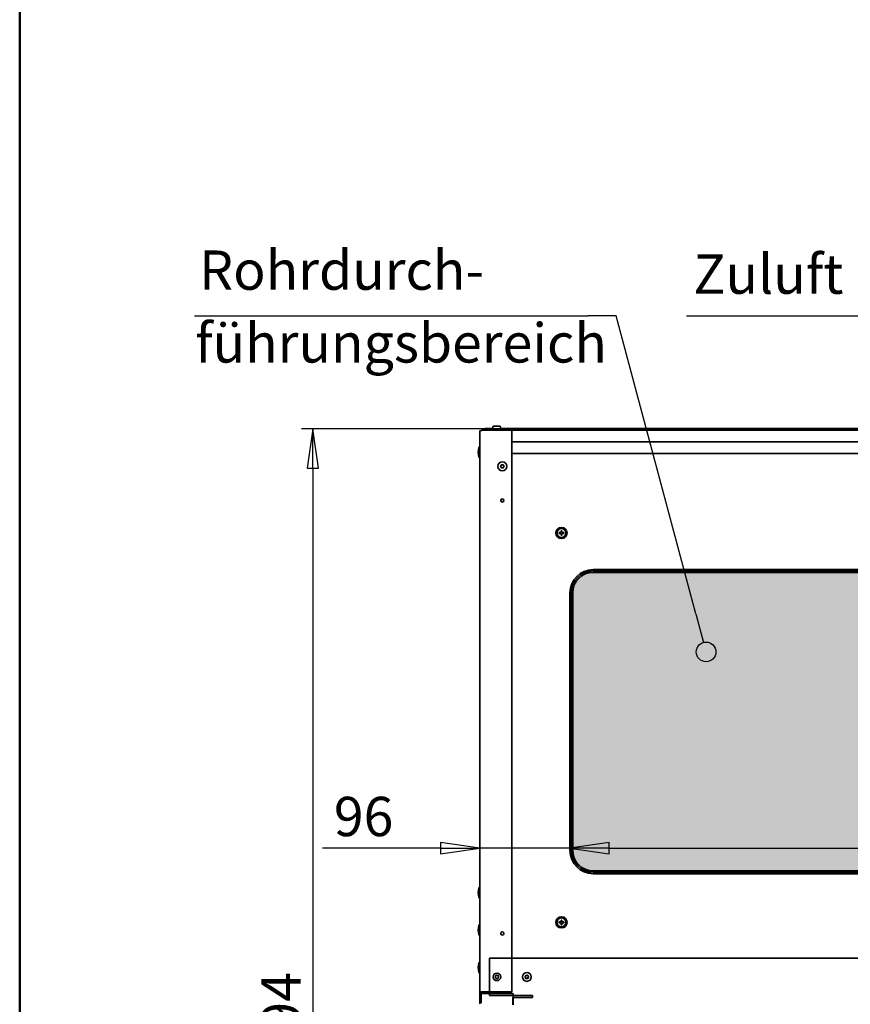
# Model space of a CAD drawing. Units: millimetres. Extents: x 96 to 3468, y 96 to 4944.
# Drawn here: x 96 to 984, y 1414 to 2466 of the extents above; entities that cross this region are included whole.
import ezdxf

# ---------------------------------------------------------------- set-up
doc = ezdxf.new("R2010")
doc.units = ezdxf.units.MM
doc.header["$LTSCALE"] = 12
for name, color, linetype, lineweight in [('Bemaßung (ISO)', 7, 'Continuous', 25), ('Rahmen (ISO)', 7, 'Continuous', 50), ('Schraffur (ISO)', 7, 'Continuous', 25), ('Sichtbar (ISO)', 7, 'Continuous', 35), ('Symbol (ISO)', 7, 'Continuous', 25)]:
    doc.layers.add(name, color=color, linetype=linetype, lineweight=lineweight)
doc.styles.add('StandardArial-35', font='arial.ttf')
doc.styles.add('StandardISO-35', font='arial.ttf')
doc.dimstyles.new('Standard (DIN)', dxfattribs={"dimscale": 12, "dimtxt": 3.5, "dimasz": 3.5, "dimexe": 1, "dimexo": 0, "dimgap": 0.5, "dimtad": 1, "dimrnd": 1e-08, "dimdsep": 46, "dimtxsty": 'StandardISO-35', "dimblk": 'Filled-1', "dimcen": 0.09, "dimdle": 10, "dimclrd": 256, "dimclre": 256, "dimclrt": 256, "dimazin": 2, "dimtfac": 0.714286, "dimtmove": 0, "dimatfit": 3, "dimldrblk": 'Filled-1', "dimfxl": 0, "dimtolj": 1, "dimlwd": -1, "dimlwe": -1, "dimarcsym": 0})

# ---------------------------------------------------------------- blocks, each defined once
blk = doc.blocks.new('Ränder Standardrahmen')
at = {"layer": 'Rahmen (ISO)', "flags": 128}
blk.add_lwpolyline([(8, 8), (8, 412)], dxfattribs=at)
blk = doc.blocks.new('Filled-1')
at = {"color": 0}
for p, q in [((0, 0), (-1, 0.143)), ((-1, 0.143), (-1, -0.143)), ((-1, 0), (0, 0)), ((-1, -0.143), (0, 0))]:
    blk.add_line(p, q, dxfattribs=at)
at = {"color": 0, "flags": 128}
blk.add_lwpolyline([(-1, -0.143), (0, 0)], dxfattribs=at)
at = {"color": 0}
blk.add_solid([(-1, -0.143), (0, 0), (-1, 0.143), (-1, -0.143)], dxfattribs=at)
blk = doc.blocks.new('*D9')
at = {"layer": 'Bemaßung (ISO)'}
for p, q in [((590.5, 2029.2), (397.3, 2029.2)), ((409.3, 1987.2), (409.3, 876.9)), ((626.3, 834.9), (397.3, 834.9))]:
    blk.add_line(p, q, dxfattribs=at)
at = {"layer": 'Defpoints', "color": 0}
for p in [(590.5, 2029.2), (409.3, 834.9), (626.3, 834.9)]:
    blk.add_point(p, dxfattribs=at)
at = {"layer": 'Bemaßung (ISO)', "xscale": 42, "yscale": 42, "zscale": 42}
for p, rotation in [((409.3, 2029.2), 90), ((409.3, 834.9), 270)]:
    blk.add_blockref('Filled-1', p, dxfattribs=dict(at, rotation=rotation))
at = {"layer": 'Bemaßung (ISO)', "insert": (354.5, 1321.6), "char_height": 42, "attachment_point": 1, "rotation": 90, "style": 'StandardISO-35'}
blk.add_mtext('\\A1;1194', dxfattribs=at)
blk = doc.blocks.new('*D18')
at = {"layer": 'Bemaßung (ISO)'}
for p, q in [((546, 1581.2), (419.9, 1581.2)), ((684.3, 1581.2), (588, 1581.2)), ((726.3, 1581.2), (768.3, 1581.2))]:
    blk.add_line(p, q, dxfattribs=at)
at = {"layer": 'Defpoints', "color": 0}
for p in [(588, 1581.2), (588, 1581.2), (684.3, 1581.2)]:
    blk.add_point(p, dxfattribs=at)
at = {"layer": 'Bemaßung (ISO)', "xscale": 42, "yscale": 42, "zscale": 42}
blk.add_blockref('Filled-1', (588, 1581.2), dxfattribs=at)
at = {"layer": 'Bemaßung (ISO)', "xscale": 42, "yscale": 42, "zscale": 42, "rotation": 180}
blk.add_blockref('Filled-1', (684.3, 1581.2), dxfattribs=at)
at = {"layer": 'Bemaßung (ISO)', "insert": (431.9, 1636.1), "char_height": 42, "attachment_point": 1, "style": 'StandardISO-35'}
blk.add_mtext('\\A1;96', dxfattribs=at)
blk = doc.blocks.new('*D19')
at = {"layer": 'Bemaßung (ISO)'}
blk.add_line((726.3, 1581.2), (1648.3, 1581.2), dxfattribs=at)
at = {"layer": 'Defpoints', "color": 0}
for p in [(684.3, 1581.2), (1690.3, 1581.2), (1690.3, 1581.2)]:
    blk.add_point(p, dxfattribs=at)
at = {"layer": 'Bemaßung (ISO)', "xscale": 42, "yscale": 42, "zscale": 42, "rotation": 180}
blk.add_blockref('Filled-1', (684.3, 1581.2), dxfattribs=at)
at = {"layer": 'Bemaßung (ISO)', "xscale": 42, "yscale": 42, "zscale": 42}
blk.add_blockref('Filled-1', (1690.3, 1581.2), dxfattribs=at)
at = {"layer": 'Bemaßung (ISO)', "insert": (1126.5, 1636.1), "char_height": 42, "attachment_point": 1, "style": 'StandardISO-35'}
blk.add_mtext('\\A1;1006', dxfattribs=at)
blk = doc.blocks.new('Führungslinientext1')
at = {"layer": 'Symbol (ISO)'}
h = blk.add_hatch(color=256, dxfattribs=at)
edge = h.paths.add_edge_path(flags=0)
edge.add_arc((69.158, 149.246), 0.875, 0, 360)
for p, q in [((23.587, 179.161), (58.643, 179.161)), ((23.587, 179.161), (58.643, 179.161)), ((61.143, 179.161), (58.643, 179.161)), ((68.253, 152.627), (61.143, 179.161)), ((68.253, 152.627), (68.932, 150.091))]:
    blk.add_line(p, q, dxfattribs=at)
blk.add_circle((69.158, 149.246), 0.875, dxfattribs=at)
at = {"layer": 'Symbol (ISO)', "char_height": 3.5, "attachment_point": 7, "style": 'StandardArial-35'}
for s, insert in [('Rohrdurch-', (23.99, 180.393)), ('führungsbereich', (23.634, 173.914))]:
    blk.add_mtext(s, dxfattribs=dict(at, insert=insert))

msp = doc.modelspace()

# ---------------------------------------------------------------- hatches: boundary and pattern name
at = {"layer": 'Schraffur (ISO)'}
h = msp.add_hatch(color=9, dxfattribs=at)
edge = h.paths.add_edge_path()
edge.add_arc((709.271, 1853.954), 23.5, 90, 180)
edge.add_line((685.771, 1853.954), (685.771, 1578.954))
edge.add_arc((709.271, 1578.954), 23.5, 180, 270)
edge.add_line((709.271, 1555.454), (1665.271, 1555.454))
edge.add_arc((1665.271, 1578.954), 23.5, 270, 360)
edge.add_line((1688.771, 1578.954), (1688.771, 1853.954))
edge.add_arc((1665.271, 1853.954), 23.5, 360, 450)
edge.add_line((1665.271, 1877.454), (709.271, 1877.454))

# ---------------------------------------------------------------- linework, layer by layer
at = {"layer": 'Bemaßung (ISO)'}
msp.add_line((1017.975, 2149.593), (808.863, 2149.593), dxfattribs=at)
at = {"layer": 'Sichtbar (ISO)'}
for p, q in [((602.021, 2031.204), (602.021, 2030.204)), ((603.021, 2032.204), (609.021, 2032.204)), ((610.021, 2031.204), (610.021, 2030.204)), ((588.021, 2026.704), (588.021, 1427.604)), ((590.521, 2027.854), (589.64, 2027.59)), ((590.521, 2027.954), (589.653, 2027.577)), ((590.521, 2029.204), (590.521, 2027.954)), ((614.021, 2029.204), (590.521, 2029.204)), ((590.521, 2027.954), (614.021, 2027.954)), ((590.521, 2027.854), (622.021, 2027.854)), ((591.271, 2027.854), (591.271, 2027.954)), ((593.521, 2029.704), (593.521, 2029.204)), ((602.155, 2029.704), (593.521, 2029.704)), ((1764.655, 2029.704), (609.887, 2029.704)), ((614.021, 2027.954), (614.021, 2029.204)), ((614.021, 2029.204), (1760.521, 2029.204)), ((614.021, 2027.954), (1187.271, 2027.954)), ((622.021, 2027.854), (622.021, 1427.604)), ((622.021, 2015.454), (1752.521, 2015.454)), ((1187.271, 2015.454), (622.021, 2015.454)), ((1752.521, 2002.954), (622.021, 2002.954)), ((622.021, 2002.954), (1752.521, 2002.954)), ((610.284, 1989.715), (610.479, 1989.835)), ((610.479, 1988.573), (610.284, 1988.693)), ((610.404, 1989.831), (610.479, 1989.835)), ((610.479, 1988.573), (610.404, 1988.578)), ((610.704, 1990.224), (610.67, 1990.292)), ((610.704, 1990.224), (610.71, 1990.453)), ((611.595, 1990.964), (611.797, 1990.855)), ((611.755, 1990.918), (611.797, 1990.855)), ((612.246, 1990.855), (612.448, 1990.964)), ((612.246, 1990.855), (612.288, 1990.918)), ((613.333, 1990.453), (613.339, 1990.224)), ((613.373, 1990.292), (613.339, 1990.224)), ((613.564, 1989.835), (613.759, 1989.715)), ((613.564, 1989.835), (613.639, 1989.831)), ((613.759, 1988.693), (613.564, 1988.573)), ((613.639, 1988.578), (613.564, 1988.573)), ((610.67, 1988.116), (610.704, 1988.184)), ((610.71, 1987.955), (610.704, 1988.184)), ((611.797, 1987.553), (611.595, 1987.444)), ((611.797, 1987.553), (611.755, 1987.49)), ((612.448, 1987.444), (612.246, 1987.553)), ((612.288, 1987.49), (612.246, 1987.553)), ((613.339, 1988.184), (613.333, 1987.955)), ((613.339, 1988.184), (613.373, 1988.116)), ((672.825, 1918.469), (674.083, 1918.469)), ((672.825, 1917.439), (674.083, 1917.439)), ((674.757, 1919.142), (674.756, 1920.4)), ((674.757, 1916.766), (674.756, 1915.508)), ((675.786, 1919.142), (675.786, 1920.4)), ((675.786, 1916.766), (675.786, 1915.508)), ((677.718, 1918.469), (676.46, 1918.469)), ((677.718, 1917.439), (676.46, 1917.439)), ((709.271, 1878.954), (1665.271, 1878.954)), ((1665.271, 1877.454), (709.271, 1877.454)), ((1665.271, 1875.954), (709.271, 1875.954)), ((684.271, 1578.954), (684.271, 1853.954)), ((685.771, 1853.954), (685.771, 1578.954)), ((687.271, 1853.954), (687.271, 1578.954)), ((709.271, 1556.954), (1665.271, 1556.954)), ((709.271, 1555.454), (1665.271, 1555.454)), ((1665.271, 1553.954), (709.271, 1553.954)), ((674.757, 1503.142), (674.756, 1504.4)), ((675.786, 1503.142), (675.786, 1504.4)), ((672.825, 1502.469), (674.083, 1502.469)), ((672.825, 1501.439), (674.083, 1501.439)), ((674.757, 1500.766), (674.756, 1499.508)), ((675.786, 1500.766), (675.786, 1499.508)), ((677.718, 1502.469), (676.46, 1502.469)), ((677.718, 1501.439), (676.46, 1501.439)), ((598.271, 1423.704), (598.271, 1463.704)), ((598.271, 1463.704), (1776.271, 1463.704)), ((604.471, 1444.05), (604.805, 1444.243)), ((604.805, 1443.165), (604.471, 1443.358)), ((605.071, 1444.705), (605.071, 1445.09)), ((605.071, 1442.318), (605.071, 1442.703)), ((605.671, 1445.436), (606.005, 1445.244)), ((606.005, 1442.164), (605.671, 1441.972)), ((606.538, 1445.244), (606.871, 1445.436)), ((606.871, 1441.972), (606.538, 1442.164)), ((607.471, 1445.09), (607.471, 1444.705)), ((607.471, 1442.703), (607.471, 1442.318)), ((607.738, 1444.243), (608.071, 1444.05)), ((608.071, 1443.358), (607.738, 1443.165)), ((636.534, 1444.215), (636.729, 1444.335)), ((636.729, 1443.073), (636.534, 1443.193)), ((636.654, 1444.331), (636.729, 1444.335)), ((636.729, 1443.073), (636.654, 1443.078)), ((636.954, 1444.724), (636.92, 1444.792)), ((636.92, 1442.616), (636.954, 1442.684)), ((636.954, 1444.724), (636.96, 1444.953)), ((636.96, 1442.455), (636.954, 1442.684)), ((637.845, 1445.464), (638.047, 1445.355)), ((638.047, 1442.053), (637.845, 1441.944)), ((638.005, 1445.418), (638.047, 1445.355)), ((638.047, 1442.053), (638.005, 1441.99)), ((638.496, 1445.355), (638.698, 1445.464)), ((638.496, 1445.355), (638.538, 1445.418)), ((638.698, 1441.944), (638.496, 1442.053)), ((638.538, 1441.99), (638.496, 1442.053)), ((639.583, 1444.953), (639.589, 1444.724)), ((639.589, 1442.684), (639.583, 1442.455)), ((639.623, 1444.792), (639.589, 1444.724)), ((639.589, 1442.684), (639.623, 1442.616)), ((639.814, 1444.335), (640.009, 1444.215)), ((639.814, 1444.335), (639.889, 1444.331)), ((640.009, 1443.193), (639.814, 1443.073)), ((639.889, 1443.078), (639.814, 1443.073)), ((588.021, 1427.604), (588.021, 1427.504)), ((590.521, 1427.604), (588.021, 1427.604)), ((588.021, 1416.204), (588.021, 1427.504)), ((588.021, 1427.504), (589.271, 1427.504)), ((589.271, 1427.504), (589.271, 1427.604)), ((589.271, 1427.504), (589.271, 1416.204)), ((589.342, 1416.204), (589.342, 1426.004)), ((589.342, 1426.004), (623.771, 1426.004)), ((590.271, 1426.004), (590.271, 1427.604)), ((622.021, 1427.604), (590.521, 1427.604)), ((598.271, 1423.704), (644.271, 1423.704)), ((644.271, 1421.704), (623.271, 1421.704)), ((623.271, 1421.704), (623.271, 1416.204)), ((623.771, 1416.204), (623.771, 1426.004)), ((644.271, 1423.704), (644.271, 1421.704)), ((588.021, 1416.204), (588.067, 1415.73)), ((589.365, 1415.73), (589.271, 1416.204)), ((623.271, 1416.204), (623.271, 1413.704)), ((623.771, 1416.204), (623.771, 1413.704))]:
    msp.add_line(p, q, dxfattribs=at)
at = {"layer": 'Sichtbar (ISO)', "flags": 128}
for points in [[(588.021, 2026.704), (588.228, 2027.647)], [(589.64, 2027.59), (588.466, 2027.147)], [(610.284, 1988.693), (610.039, 1988.437)], [(610.404, 1988.578), (610.141, 1988.49)], [(610.71, 1990.453), (610.366, 1990.538)], [(610.67, 1990.292), (610.463, 1990.476)], [(612.288, 1990.918), (612.344, 1991.19)], [(612.448, 1990.964), (612.348, 1991.305)], [(613.639, 1989.831), (613.902, 1989.918)], [(613.759, 1989.715), (614.004, 1989.971)], [(611.595, 1987.444), (611.695, 1987.103)], [(611.755, 1987.49), (611.699, 1987.218)], [(613.333, 1987.955), (613.677, 1987.871)], [(613.373, 1988.116), (613.58, 1987.932)], [(636.534, 1443.193), (636.289, 1442.937)], [(636.654, 1443.078), (636.391, 1442.99)], [(636.96, 1444.953), (636.616, 1445.038)], [(636.92, 1444.792), (636.713, 1444.976)], [(637.845, 1441.944), (637.945, 1441.603)], [(638.005, 1441.99), (637.949, 1441.718)], [(638.538, 1445.418), (638.594, 1445.69)], [(638.698, 1445.464), (638.598, 1445.805)], [(639.583, 1442.455), (639.927, 1442.371)], [(639.623, 1442.616), (639.83, 1442.432)], [(639.889, 1444.331), (640.152, 1444.418)], [(640.009, 1444.215), (640.254, 1444.471)], [(588.067, 1415.73), (588.385, 1414.91)]]:
    msp.add_lwpolyline(points, dxfattribs=at)
at = {"layer": 'Sichtbar (ISO)'}
for centre, radius in [((612.021, 1989.204), 4.75), ((612.021, 1952.704), 1.75), ((675.271, 1917.954), 6), ((675.271, 1917.954), 4.8), ((675.271, 1501.954), 6), ((675.271, 1501.954), 4.8), ((612.021, 1490.204), 1.75), ((606.271, 1443.704), 4), ((638.271, 1443.704), 4.75)]:
    msp.add_circle(centre, radius, dxfattribs=at)
for centre, radius, start, end in [((603.021, 2031.204), 1, 90, 180), ((609.021, 2031.204), 1, 0, 90), ((603.021, 2030.204), 1, 180, 270), ((609.021, 2030.204), 1, 270, 0), ((588.921, 2008.418), 2, 116.714853, 162.484512), ((602.271, 2004.204), 16, 162.484512, 197.515488), ((588.921, 1999.991), 2, 197.515488, 243.285147), ((612.021, 1989.204), 1.811, 163.612856, 196.387144), ((612.021, 1989.204), 1.666, 157.752963, 202.247037), ((612.021, 1989.204), 1.735, 141.16957, 158.83043), ((612.021, 1989.204), 1.735, 201.16957, 218.83043), ((612.021, 1989.204), 1.666, 97.752963, 142.247037), ((612.021, 1989.204), 1.811, 103.612856, 136.387144), ((612.021, 1989.204), 1.735, 81.16957, 98.83043), ((612.021, 1989.204), 1.666, 37.752963, 82.247037), ((612.021, 1989.204), 1.811, 43.612856, 76.387144), ((612.021, 1989.204), 1.735, 21.16957, 38.83043), ((612.021, 1989.204), 1.735, 321.16957, 338.83043), ((612.021, 1989.204), 1.666, 337.752963, 22.247037), ((612.021, 1989.204), 1.811, 343.612856, 16.387144), ((612.021, 1989.204), 1.666, 217.752963, 262.247037), ((612.021, 1989.204), 1.811, 223.612856, 256.387144), ((612.021, 1989.204), 1.735, 261.16957, 278.83043), ((612.021, 1989.204), 1.666, 277.752963, 322.247037), ((612.021, 1989.204), 1.811, 283.612856, 316.387144), ((675.271, 1917.954), 2.5, 168.111956, 191.888044), ((674.083, 1918.748), 0.279, 269.989646, 45), ((674.083, 1917.16), 0.279, 315, 90.010354), ((675.271, 1917.954), 1.15, 146.257489, 213.742511), ((674.478, 1919.142), 0.279, 225, 0.010354), ((674.478, 1916.766), 0.279, 359.989646, 135), ((675.271, 1917.954), 1.15, 123.742511, 146.257489), ((675.271, 1917.954), 1.15, 213.742511, 236.257489), ((675.271, 1917.954), 1.15, 56.257489, 123.742511), ((675.271, 1917.954), 1.15, 236.257489, 303.742511), ((675.271, 1917.954), 2.5, 78.111956, 101.888044), ((675.271, 1917.954), 2.5, 258.111956, 281.888044), ((676.065, 1919.142), 0.279, 179.989646, 315), ((676.065, 1916.766), 0.279, 45, 180.010354), ((675.271, 1917.954), 1.15, 33.742511, 56.257489), ((675.271, 1917.954), 1.15, 303.742511, 326.257489), ((676.46, 1918.748), 0.279, 135, 270.010354), ((676.46, 1917.16), 0.279, 89.989646, 225), ((675.271, 1917.954), 1.15, 326.257489, 33.742511), ((675.271, 1917.954), 2.5, 348.111956, 11.888044), ((709.271, 1853.954), 25, 90, 180), ((709.271, 1853.954), 23.5, 90, 180), ((709.271, 1853.954), 22, 90, 180), ((709.271, 1578.954), 25, 180, 270), ((709.271, 1578.954), 23.5, 180, 270), ((709.271, 1578.954), 22, 180, 270), ((602.271, 1533.704), 16, 162.484512, 197.515488), ((588.921, 1537.918), 2, 116.714853, 162.484512), ((588.921, 1529.491), 2, 197.515488, 243.285147), ((675.271, 1501.954), 2.5, 78.111956, 101.888044), ((602.271, 1493.704), 16, 162.484512, 197.515488), ((588.921, 1497.918), 2, 116.714853, 162.484512), ((675.271, 1501.954), 2.5, 168.111956, 191.888044), ((674.083, 1502.748), 0.279, 269.989646, 45), ((674.083, 1501.16), 0.279, 315, 90.010354), ((675.271, 1501.954), 1.15, 146.257489, 213.742511), ((674.478, 1503.142), 0.279, 225, 0.010354), ((674.478, 1500.766), 0.279, 359.989646, 135), ((675.271, 1501.954), 1.15, 123.742511, 146.257489), ((675.271, 1501.954), 1.15, 213.742511, 236.257489), ((675.271, 1501.954), 1.15, 56.257489, 123.742511), ((675.271, 1501.954), 1.15, 236.257489, 303.742511), ((675.271, 1501.954), 2.5, 258.111956, 281.888044), ((676.065, 1503.142), 0.279, 179.989646, 315), ((676.065, 1500.766), 0.279, 45, 180.010354), ((675.271, 1501.954), 1.15, 33.742511, 56.257489), ((675.271, 1501.954), 1.15, 303.742511, 326.257489), ((676.46, 1502.748), 0.279, 135, 270.010354), ((676.46, 1501.16), 0.279, 89.989646, 225), ((675.271, 1501.954), 1.15, 326.257489, 33.742511), ((675.271, 1501.954), 2.5, 348.111956, 11.888044), ((588.921, 1489.491), 2, 197.515488, 243.285147), ((602.271, 1453.704), 16, 162.484512, 197.515488), ((588.921, 1457.918), 2, 116.714853, 162.484512), ((588.921, 1449.491), 2, 197.515488, 243.285147), ((604.671, 1443.704), 0.4, 120, 240), ((604.538, 1444.705), 0.533, 300, 0), ((604.538, 1442.703), 0.533, 0, 60), ((605.471, 1445.09), 0.4, 60, 180), ((605.471, 1442.318), 0.4, 180, 300), ((606.271, 1445.706), 0.533, 240, 300), ((606.271, 1441.703), 0.533, 60, 120), ((607.071, 1445.09), 0.4, 0, 120), ((607.071, 1442.318), 0.4, 240, 0), ((608.005, 1444.705), 0.533, 180, 240), ((608.005, 1442.703), 0.533, 120, 180), ((607.871, 1443.704), 0.4, 300, 60), ((638.271, 1443.704), 1.811, 163.612856, 196.387144), ((638.271, 1443.704), 1.666, 157.752963, 202.247037), ((638.271, 1443.704), 1.735, 141.16957, 158.83043), ((638.271, 1443.704), 1.735, 201.16957, 218.83043), ((638.271, 1443.704), 1.666, 97.752963, 142.247037), ((638.271, 1443.704), 1.666, 217.752963, 262.247037), ((638.271, 1443.704), 1.811, 103.612856, 136.387144), ((638.271, 1443.704), 1.811, 223.612856, 256.387144), ((638.271, 1443.704), 1.735, 81.16957, 98.83043), ((638.271, 1443.704), 1.735, 261.16957, 278.83043), ((638.271, 1443.704), 1.666, 37.752963, 82.247037), ((638.271, 1443.704), 1.666, 277.752963, 322.247037), ((638.271, 1443.704), 1.811, 43.612856, 76.387144), ((638.271, 1443.704), 1.811, 283.612856, 316.387144), ((638.271, 1443.704), 1.735, 21.16957, 38.83043), ((638.271, 1443.704), 1.735, 321.16957, 338.83043), ((638.271, 1443.704), 1.666, 337.752963, 22.247037), ((638.271, 1443.704), 1.811, 343.612856, 16.387144)]:
    msp.add_arc(centre, radius, start, end, dxfattribs=at)

# ---------------------------------------------------------------- block references
at = {"xscale": 12, "yscale": 12, "zscale": 12}
msp.add_blockref('Ränder Standardrahmen', (0, 0), dxfattribs=at)
at = {"layer": 'Symbol (ISO)', "xscale": 12, "yscale": 12, "zscale": 12}
msp.add_blockref('Führungslinientext1', (0, 0), dxfattribs=at)

# ---------------------------------------------------------------- texts
at = {"layer": 'Bemaßung (ISO)', "insert": (816.072, 2160.437), "char_height": 42, "attachment_point": 7, "style": 'StandardArial-35'}
msp.add_mtext('Zuluft', dxfattribs=at)

# ---------------------------------------------------------------- dimensions: what is measured, and where the dimension line sits
at = {"layer": 'Bemaßung (ISO)'}
dim = msp.add_linear_dim(base=(409.346, 834.923), p1=(590.521, 2029.204), p2=(626.271, 834.923), angle=90, dimstyle='Standard (DIN)', override={"dimgap": 1, "dimdec": 0, "dimtol": 0, "dimlim": 0, "dimtp": 0, "dimtm": 0, "dimtdec": 2, "dimtofl": 0, "dimatfit": 1}, dxfattribs=at)
dim.commit()
dim.dimension.update_dxf_attribs({"geometry": '*D9', "text_midpoint": (409.346, 1382.232), "dimtype": 160})
for base, p2, override, picture, middle in [((588.021, 1581.198), (588.021, 1581.198), {"dimgap": 1, "dimdec": 0, "dimse1": 1, "dimse2": 1, "dimtol": 0, "dimlim": 0, "dimtp": 0, "dimtm": 0, "dimtdec": 2, "dimtofl": 1, "dimatfit": 1}, '*D18', (461.954, 1581.198)), ((1690.271, 1581.198), (1690.271, 1581.198), {"dimgap": 1, "dimdec": 2, "dimse1": 1, "dimse2": 1, "dimtol": 0, "dimlim": 0, "dimtp": 0, "dimtm": 0, "dimtdec": 2, "dimtofl": 0, "dimatfit": 1}, '*D19', (1187.271, 1581.198))]:
    dim = msp.add_linear_dim(base=base, p1=(684.271, 1581.198), p2=p2, dimstyle='Standard (DIN)', override=override, dxfattribs=at)
    dim.commit()
    dim.dimension.update_dxf_attribs({"geometry": picture, "text_midpoint": middle, "dimtype": 160})

doc.saveas('drawing.dxf')
